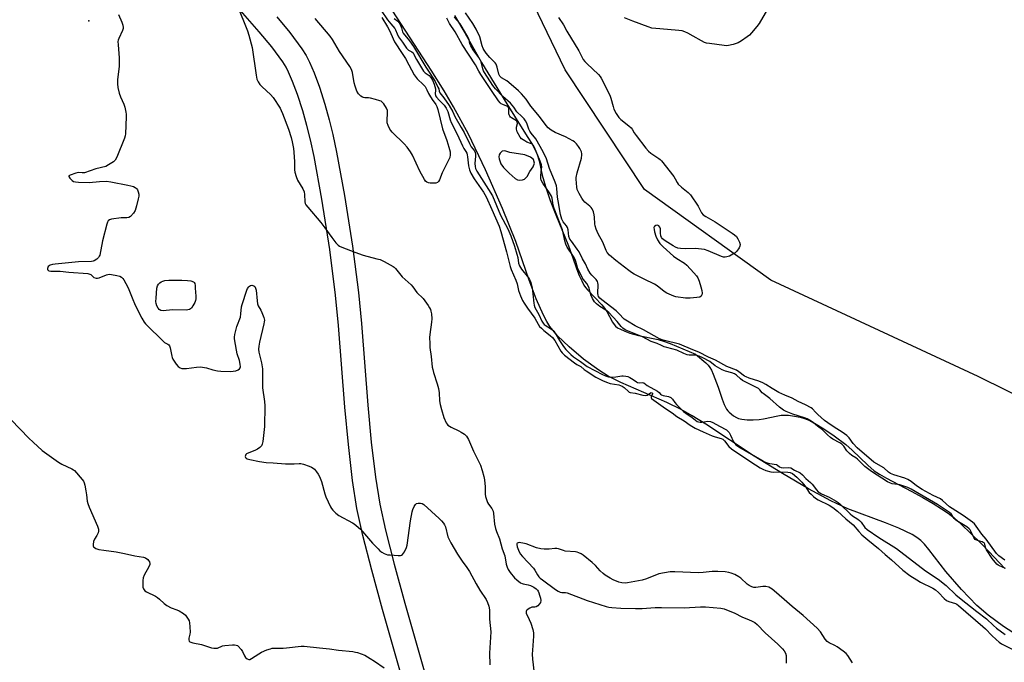
# Model space of a CAD drawing. Units: inches. Extents: x 1159771 to 1165771, y 545460 to 549460.
# Drawn here: x 1162944 to 1163386, y 548048 to 548336 of the extents above; entities that cross this region are included whole.
import ezdxf

# ---------------------------------------------------------------- set-up
doc = ezdxf.new("R2010")
doc.units = ezdxf.units.IN
doc.header["$MEASUREMENT"] = 0
for name, color, linetype in [('ELEV-Spot Elevation', 7, 'Continuous'), ('HYDRO-Stream Poly Centerlines', 142, 'Continuous'), ('HYDRO-Water Body', 4, 'Continuous'), ('NTRL-Pasture Land', 2, 'Continuous'), ('TRANS-Road', 130, 'Continuous'), ('Undefined', 1, 'Continuous')]:
    doc.layers.add(name, color=color, linetype=linetype)

msp = doc.modelspace()

# ---------------------------------------------------------------- linework, layer by layer
at = {"layer": 'ELEV-Spot Elevation'}
msp.add_point((1162975.46, 548335.87, 212.4), dxfattribs=at)
at = {"layer": 'HYDRO-Stream Poly Centerlines'}
for points in [[(1163394.29, 548058.68), (1163385.98, 548064.11), (1163379.07, 548069.18), (1163373.94, 548073.57), (1163367.11, 548080.68), (1163360.08, 548088.79), (1163352.46, 548098.71), (1163350.42, 548101.07), (1163348.77, 548102.68), (1163347.1, 548103.95), (1163344.89, 548105.34), (1163338.98, 548108.24), (1163332.97, 548110.67), (1163316.06, 548116.95), (1163308.41, 548120.54), (1163298.5, 548125.87), (1163286.77, 548132.72), (1163274.09, 548140.58), (1163252.42, 548154.83), (1163246.22, 548158.67), (1163241.28, 548161.48), (1163234.82, 548164.58), (1163214.26, 548173.59), (1163208.61, 548176.45), (1163204.34, 548179.03), (1163197.49, 548184.09), (1163191.03, 548189.51), (1163185.84, 548194.54), (1163182.43, 548198.67), (1163181, 548200.92), (1163179.47, 548203.78), (1163176.24, 548211.04), (1163173.08, 548219.4), (1163167.03, 548236.82), (1163161.12, 548251.64), (1163153.47, 548268.96), (1163145.79, 548284.92), (1163139.18, 548297.23), (1163134.92, 548304.39), (1163129.15, 548313.61), (1163104.17, 548352.21)], [(1163139.55, 548338.19), (1163144.18, 548330.48), (1163151.63, 548317.14), (1163163.03, 548298.5), (1163169.96, 548287.49), (1163172.54, 548283.49), (1163174.38, 548280.47), (1163175.81, 548277.87), (1163176.71, 548275.88), (1163177.53, 548273.03), (1163178.91, 548266.58), (1163180.37, 548261.48), (1163182.55, 548255.24), (1163185.09, 548248.7), (1163190.67, 548234.93), (1163192.73, 548229.47), (1163194.4, 548224.67), (1163195.56, 548221.61), (1163196.65, 548219.1), (1163197.61, 548217.29), (1163198.39, 548216.15), (1163199.37, 548214.96), (1163205.66, 548208.35), (1163206.95, 548206.85), (1163207.95, 548205.45), (1163210.52, 548200.67), (1163211.28, 548199.51), (1163211.85, 548198.83), (1163212.78, 548198.11), (1163214.01, 548197.43), (1163215.73, 548196.66), (1163218.3, 548195.7), (1163219.92, 548195.19), (1163222.1, 548194.65), (1163231.03, 548192.81), (1163233.44, 548192.08), (1163236.36, 548191.02), (1163247.75, 548186.33), (1163252.43, 548182.34), (1163253.44, 548181.32), (1163254.2, 548180.34), (1163254.84, 548179.16), (1163255.67, 548177.33), (1163257.89, 548171.49), (1163259.66, 548166.04), (1163260.58, 548163.66), (1163261.67, 548161.59), (1163262.2, 548160.85), (1163262.78, 548160.24), (1163264.82, 548158.67), (1163266.14, 548157.87), (1163267.02, 548157.47), (1163268.59, 548157.07), (1163270.85, 548156.82), (1163273.58, 548156.75), (1163276.24, 548156.92), (1163278.17, 548157.24), (1163284.64, 548158.64), (1163286.15, 548158.86), (1163287.49, 548158.94), (1163289.49, 548158.84), (1163292.15, 548158.5), (1163294.76, 548157.99), (1163296.62, 548157.47), (1163299.01, 548156.45), (1163301.93, 548154.87), (1163305.37, 548152.72), (1163309.93, 548149.69), (1163315.13, 548145.78), (1163317.98, 548143.26), (1163325.07, 548136.47), (1163327.97, 548134), (1163330.27, 548132.43), (1163333.36, 548130.63), (1163344.44, 548124.85), (1163349.73, 548121.94), (1163354.37, 548119.26), (1163358.17, 548116.93), (1163361.1, 548114.94), (1163363.78, 548112.8), (1163367.12, 548109.85), (1163371.14, 548106.04), (1163376.01, 548101.23), (1163379.35, 548097.79), (1163386.55, 548090.14)]]:
    msp.add_lwpolyline(points, dxfattribs=at)
msp.add_lwpolyline([(1163164.41, 548276.79), (1163162.11, 548277.44), (1163161.01, 548277.39), (1163160.02, 548276.44), (1163159.58, 548275.67), (1163159.48, 548274.84), (1163159.59, 548273.83), (1163160.31, 548271.65), (1163161.59, 548269.97), (1163164.18, 548267.49), (1163166.85, 548265.14), (1163167.84, 548264.53), (1163168.78, 548264.28), (1163170.15, 548264.43), (1163171.04, 548264.73), (1163172.16, 548265.95), (1163173.37, 548268.27), (1163174.88, 548270.27), (1163175.43, 548271.93), (1163174.97, 548273.56), (1163173.64, 548274.69), (1163171.16, 548275.75)], close=True, dxfattribs=at)
at = {"layer": 'HYDRO-Water Body'}
for points in [[(1163394.29, 548058.68, 0), (1163385.98, 548064.11, 0), (1163379.07, 548069.18, 0), (1163373.94, 548073.57, 0), (1163367.11, 548080.68, 0), (1163360.08, 548088.79, 0), (1163352.46, 548098.71, 0), (1163350.42, 548101.07, 0), (1163348.77, 548102.68, 0), (1163347.1, 548103.95, 0), (1163344.89, 548105.34, 0), (1163338.98, 548108.24, 0), (1163332.97, 548110.67, 0), (1163316.06, 548116.95, 0), (1163308.41, 548120.54, 0), (1163298.5, 548125.87, 0), (1163286.77, 548132.72, 0), (1163274.09, 548140.58, 0), (1163252.42, 548154.83, 0), (1163246.22, 548158.67, 0), (1163241.28, 548161.48, 0), (1163234.82, 548164.58, 0), (1163214.26, 548173.59, 0), (1163208.61, 548176.45, 0), (1163204.34, 548179.03, 0), (1163197.49, 548184.09, 0), (1163191.03, 548189.51, 0), (1163185.84, 548194.54, 0), (1163182.43, 548198.67, 0), (1163181, 548200.92, 0), (1163179.47, 548203.78, 0), (1163176.24, 548211.04, 0), (1163173.08, 548219.4, 0), (1163167.03, 548236.82, 0), (1163161.12, 548251.64, 0), (1163153.47, 548268.96, 0), (1163145.79, 548284.92, 0), (1163139.18, 548297.23, 0), (1163134.92, 548304.39, 0), (1163129.15, 548313.61, 0), (1163104.17, 548352.21, 0)], [(1163139.55, 548338.19, 0), (1163144.18, 548330.48, 0), (1163151.63, 548317.14, 0), (1163163.03, 548298.5, 0), (1163169.96, 548287.49, 0), (1163172.54, 548283.49, 0), (1163174.38, 548280.47, 0), (1163175.81, 548277.87, 0), (1163176.71, 548275.88, 0), (1163177.53, 548273.03, 0), (1163178.91, 548266.58, 0), (1163180.37, 548261.48, 0), (1163182.55, 548255.24, 0), (1163185.09, 548248.7, 0), (1163190.67, 548234.93, 0), (1163192.73, 548229.47, 0), (1163194.4, 548224.67, 0), (1163195.56, 548221.61, 0), (1163196.65, 548219.1, 0), (1163197.61, 548217.29, 0), (1163198.39, 548216.15, 0), (1163199.37, 548214.96, 0), (1163205.66, 548208.35, 0), (1163206.95, 548206.85, 0), (1163207.95, 548205.45, 0), (1163210.52, 548200.67, 0), (1163211.28, 548199.51, 0), (1163211.85, 548198.83, 0), (1163212.78, 548198.11, 0), (1163214.01, 548197.43, 0), (1163215.73, 548196.66, 0), (1163218.3, 548195.7, 0), (1163219.92, 548195.19, 0), (1163222.1, 548194.65, 0), (1163231.03, 548192.81, 0), (1163233.44, 548192.08, 0), (1163236.36, 548191.02, 0), (1163247.75, 548186.33, 0), (1163252.43, 548182.34, 0), (1163253.44, 548181.32, 0), (1163254.2, 548180.34, 0), (1163254.84, 548179.16, 0), (1163255.67, 548177.33, 0), (1163257.89, 548171.49, 0), (1163259.66, 548166.04, 0), (1163260.58, 548163.66, 0), (1163261.67, 548161.59, 0), (1163262.2, 548160.85, 0), (1163262.78, 548160.24, 0), (1163264.82, 548158.67, 0), (1163266.14, 548157.87, 0), (1163267.02, 548157.47, 0), (1163268.59, 548157.07, 0), (1163270.85, 548156.82, 0), (1163273.58, 548156.75, 0), (1163276.24, 548156.92, 0), (1163278.17, 548157.24, 0), (1163284.64, 548158.64, 0), (1163286.15, 548158.86, 0), (1163287.49, 548158.94, 0), (1163289.49, 548158.84, 0), (1163292.15, 548158.5, 0), (1163294.76, 548157.99, 0), (1163296.62, 548157.47, 0), (1163299.01, 548156.45, 0), (1163301.93, 548154.87, 0), (1163305.37, 548152.72, 0), (1163309.93, 548149.69, 0), (1163315.13, 548145.78, 0), (1163317.98, 548143.26, 0), (1163325.07, 548136.47, 0), (1163327.97, 548134, 0), (1163330.27, 548132.43, 0), (1163333.36, 548130.63, 0), (1163344.44, 548124.85, 0), (1163349.73, 548121.94, 0), (1163354.37, 548119.26, 0), (1163358.17, 548116.93, 0), (1163361.1, 548114.94, 0), (1163363.78, 548112.8, 0), (1163367.12, 548109.85, 0), (1163371.14, 548106.04, 0), (1163376.01, 548101.23, 0), (1163379.35, 548097.79, 0), (1163386.55, 548090.14, 0)]]:
    msp.add_polyline3d(points, dxfattribs=at)
msp.add_polyline3d([(1163167.84, 548264.53, 0), (1163168.78, 548264.28, 0), (1163170.15, 548264.43, 0), (1163171.04, 548264.73, 0), (1163172.16, 548265.95, 0), (1163173.37, 548268.27, 0), (1163174.88, 548270.27, 0), (1163175.43, 548271.93, 0), (1163174.97, 548273.56, 0), (1163173.64, 548274.69, 0), (1163171.16, 548275.75, 0), (1163164.41, 548276.79, 0), (1163162.11, 548277.44, 0), (1163161.01, 548277.39, 0), (1163160.02, 548276.44, 0), (1163159.58, 548275.67, 0), (1163159.48, 548274.84, 0), (1163159.59, 548273.83, 0), (1163160.31, 548271.65, 0), (1163161.59, 548269.97, 0), (1163164.18, 548267.49, 0), (1163166.85, 548265.14, 0)], close=True, dxfattribs=at)
at = {"layer": 'NTRL-Pasture Land'}
msp.add_polyline3d([(1163744.77, 547888.55, 0), (1163658.91, 547935.15, 0), (1163589.44, 547997.46, 0), (1163502.27, 548091.94, 0), (1163453.51, 548137.25, 0), (1163374.59, 548176.22, 0), (1163281.48, 548219.49, 0), (1163224.79, 548260.09, 0), (1163189.17, 548313.74, 0), (1163144.61, 548406.38, 0), (1163115.15, 548497.63, 0), (1163359.98, 548577.99, 0), (1163404.78, 548591.25, 0), (1163499.68, 548463.44, 0), (1163751.15, 548567.84, 0)], dxfattribs=at)
at = {"layer": 'TRANS-Road'}
for points in [[(1163115.93, 548041.43), (1163107.27, 548071.8), (1163102.44, 548089.35), (1163098.5, 548104.89), (1163095.83, 548117.03), (1163093.8, 548129.63), (1163091.95, 548145.72), (1163090.44, 548162.51), (1163087.56, 548199.09), (1163086.25, 548212.7), (1163083.58, 548233.27), (1163080.06, 548255.77), (1163076.54, 548274.88), (1163074.91, 548282.47), (1163073.38, 548288.78), (1163071.47, 548295.45), (1163069.13, 548302.68), (1163066.95, 548308.62), (1163065.16, 548312.81), (1163063.99, 548315.01), (1163062.5, 548317.4), (1163057.57, 548324.13), (1163051.96, 548330.91), (1163037.29, 548347.73)], [(1163059.86, 548337.62), (1163065.75, 548330.51), (1163071.09, 548323.21), (1163072.98, 548320.18), (1163074.51, 548317.29), (1163076.59, 548312.45), (1163078.93, 548306.05), (1163081.38, 548298.47), (1163083.4, 548291.42), (1163085.01, 548284.78), (1163086.7, 548276.9), (1163090.28, 548257.51), (1163093.84, 548234.74), (1163096.55, 548213.87), (1163097.88, 548200), (1163100.76, 548163.38), (1163102.25, 548146.77), (1163104.07, 548131.05), (1163106.01, 548118.96), (1163108.58, 548107.28), (1163112.46, 548092), (1163117.24, 548074.6), (1163125.92, 548044.19)]]:
    msp.add_lwpolyline(points, dxfattribs=at)
at = {"layer": 'Undefined'}
for points, elevation in [([(1163042.01, 548342.87), (1163046.65, 548331.33), (1163047.34, 548329.38), (1163048.76, 548323.9), (1163050.6, 548311.35), (1163050.95, 548309.62), (1163051.5, 548308.36), (1163052.26, 548307.2), (1163053.29, 548306.16), (1163056.97, 548302.77), (1163058.14, 548301.46), (1163061.32, 548296.56), (1163061.87, 548295.53), (1163062.44, 548294.2), (1163065.13, 548287.18), (1163066.26, 548283.47), (1163066.73, 548281.46), (1163067.28, 548278.59), (1163067.49, 548276.86), (1163067.78, 548272.53), (1163067.73, 548268.99), (1163067.89, 548267.86), (1163068.49, 548265.96), (1163069.13, 548264.37), (1163071.48, 548260.42), (1163072.09, 548259.14), (1163072.3, 548257.9), (1163072.44, 548254.63), (1163072.63, 548253.8), (1163072.88, 548253.3), (1163073.75, 548252.16), (1163079.67, 548245.28), (1163081.45, 548242.99), (1163084.61, 548238.56), (1163086.39, 548236.26), (1163087.36, 548235.21), (1163088, 548234.76), (1163089.06, 548234.25), (1163094.85, 548231.96), (1163098.64, 548230.72), (1163104.8, 548229.1), (1163106.18, 548228.67), (1163108.01, 548227.79), (1163112.1, 548225.57), (1163112.56, 548225.23), (1163113.16, 548224.63), (1163116.09, 548221.03), (1163118.85, 548218.58), (1163120.12, 548217.33), (1163120.89, 548216.44), (1163122.71, 548213.93), (1163125.5, 548211.18), (1163127.8, 548208.08), (1163128.43, 548207.07), (1163128.75, 548206.37), (1163129, 548205.57), (1163129.21, 548204.43), (1163129.44, 548202.12), (1163129.31, 548200.66), (1163128.46, 548195.14), (1163128.4, 548193.67), (1163128.44, 548191.02), (1163128.56, 548189.26), (1163129.13, 548185.17), (1163129.62, 548180.5), (1163129.8, 548179.35), (1163130.14, 548178.03), (1163131.78, 548172.94), (1163132.36, 548170.87), (1163132.68, 548168.9), (1163132.92, 548165.39), (1163133.17, 548163.71), (1163133.7, 548161.5), (1163134.78, 548157.92), (1163135.82, 548155.51), (1163136.26, 548154.79), (1163136.64, 548154.38), (1163138.09, 548153.46), (1163141.57, 548151.83), (1163142.6, 548151.27), (1163144.03, 548150.31), (1163144.95, 548149.43), (1163145.42, 548148.74), (1163145.82, 548147.97), (1163148.06, 548142.68), (1163150.48, 548137.95), (1163151.18, 548136.43), (1163152.03, 548134.1), (1163152.78, 548131.36), (1163153.08, 548129.95), (1163153.41, 548126.7), (1163153.31, 548123.45), (1163153.49, 548122.36), (1163153.92, 548121.04), (1163154.46, 548119.77), (1163154.89, 548119.05), (1163156.33, 548117.05), (1163156.88, 548115.88), (1163157.08, 548114.79), (1163157.57, 548110.04), (1163157.91, 548108.08), (1163158.37, 548106.74), (1163159.82, 548103.36), (1163160.95, 548098.92), (1163162.1, 548095.75), (1163162.81, 548092.08), (1163163.21, 548090.67), (1163163.64, 548089.61), (1163164.56, 548088.25), (1163166.49, 548086), (1163167.55, 548084.99), (1163169.15, 548083.75), (1163169.89, 548083.34), (1163170.42, 548083.17), (1163172.66, 548082.74), (1163173.69, 548082.43), (1163175.12, 548081.71), (1163176.25, 548080.95), (1163176.8, 548080.42), (1163177.12, 548079.94), (1163177.45, 548079.2), (1163177.77, 548078.17), (1163178.11, 548076.8), (1163178.26, 548075.69), (1163178.11, 548074.93), (1163177.68, 548074.25), (1163176.92, 548073.44), (1163176.26, 548072.98), (1163175.62, 548072.8), (1163174.35, 548072.76), (1163173.36, 548072.37), (1163172.23, 548071.61), (1163171.89, 548071.25), (1163171.68, 548070.86), (1163171.68, 548070.46), (1163171.8, 548070.03), (1163173.16, 548067.22), (1163173.81, 548065.59), (1163174.69, 548062.71), (1163174.99, 548061.26), (1163175, 548059.79), (1163174.52, 548053.53), (1163174.46, 548051.75), (1163174.62, 548049.42), (1163175.35, 548042.98)], 210), ([(1162988.85, 548338.66), (1162990.34, 548335.19), (1162990.74, 548333.87), (1162990.91, 548332.82), (1162990.87, 548332.3), (1162990.63, 548331.51), (1162988.96, 548327.89), (1162988.68, 548327.08), (1162988.58, 548326.52), (1162988.59, 548325.08), (1162989.06, 548319.26), (1162989.17, 548317.06), (1162989.05, 548315.32), (1162988.33, 548309.44), (1162988.33, 548307.5), (1162988.51, 548305.88), (1162989.1, 548303.35), (1162989.7, 548301.69), (1162991.24, 548298.44), (1162991.63, 548297.05), (1162992.08, 548294.78), (1162992.19, 548293.92), (1162992.22, 548292.75), (1162991.9, 548285.07), (1162991.78, 548284.21), (1162991.44, 548283.09), (1162988.07, 548274.57), (1162987.38, 548273.31), (1162986.54, 548272.56), (1162984.34, 548271.13), (1162983.06, 548270.51), (1162978.7, 548269.47), (1162973.48, 548267.65), (1162972.45, 548267.54), (1162970.76, 548267.71), (1162969.62, 548267.52), (1162967.13, 548266.61), (1162966.58, 548266.22), (1162966.51, 548265.91), (1162966.97, 548265.16), (1162967.97, 548264.2), (1162968.67, 548263.77), (1162969.45, 548263.55), (1162970.85, 548263.44), (1162975.72, 548263.3), (1162980.23, 548263.78), (1162983.44, 548263.8), (1162985.44, 548263.52), (1162992.94, 548262.11), (1162994.39, 548261.77), (1162995.5, 548261.41), (1162996.28, 548261.06), (1162996.73, 548260.74), (1162997.1, 548260.36), (1162997.39, 548259.92), (1162997.68, 548259.12), (1162997.87, 548257.97), (1162997.86, 548257.1), (1162997.65, 548255.93), (1162996.84, 548252.75), (1162996.25, 548250.77), (1162995.49, 548249.55), (1162994.14, 548248.06), (1162993.47, 548247.63), (1162992.49, 548247.37), (1162989.98, 548247.41), (1162985.72, 548246.9), (1162984.74, 548246.59), (1162984.18, 548246.13), (1162983.83, 548245.41), (1162983.57, 548244.58), (1162981.67, 548237.14), (1162980.38, 548230.69), (1162980.18, 548230.16), (1162979.89, 548229.68), (1162979.07, 548228.91), (1162977.86, 548228.15), (1162977.39, 548227.98), (1162976.67, 548227.85), (1162970.88, 548227.63), (1162960.33, 548226.71), (1162959.21, 548226.55), (1162958.15, 548226.17), (1162957.68, 548225.9), (1162957.29, 548225.56), (1162957.05, 548225.18), (1162956.92, 548224.75), (1162956.97, 548224.16), (1162957.2, 548223.88), (1162957.56, 548223.67), (1162958.47, 548223.47), (1162962.63, 548223.52), (1162966.49, 548223.04), (1162975.09, 548222.4), (1162975.88, 548222.21), (1162976.34, 548221.96), (1162977.4, 548220.92), (1162977.81, 548220.64), (1162978.83, 548220.35), (1162979.38, 548220.35), (1162980.2, 548220.53), (1162983.47, 548221.86), (1162984.58, 548222.14), (1162985.71, 548222.07), (1162988, 548221.59), (1162989.39, 548221.21), (1162990.13, 548220.84), (1162990.7, 548220.27), (1162991.17, 548219.58), (1162993.05, 548216.34), (1162993.51, 548215.3), (1162994.9, 548211.56), (1162996.35, 548208.28), (1162999.33, 548202.42), (1163000.34, 548200.69), (1163000.98, 548199.86), (1163001.79, 548198.99), (1163008.34, 548192.49), (1163009.48, 548191.56), (1163010.88, 548190.82), (1163011.43, 548190.39), (1163011.7, 548189.93), (1163011.95, 548189.13), (1163012.67, 548185.3), (1163012.85, 548184.74), (1163013.24, 548183.97), (1163014.67, 548181.78), (1163015.57, 548180.68), (1163016.44, 548180.11), (1163017.17, 548179.86), (1163017.68, 548179.77), (1163019.26, 548179.8), (1163023.83, 548180.46), (1163025.53, 548180.53), (1163028.33, 548180.14), (1163031.12, 548179.27), (1163033.28, 548178.77), (1163034.73, 548178.66), (1163039.16, 548178.53), (1163040.3, 548178.58), (1163041.42, 548178.81), (1163042.46, 548179.19), (1163043.06, 548179.63), (1163043.41, 548180.18), (1163043.52, 548180.59), (1163043.47, 548181.8), (1163043.13, 548183.43), (1163042.12, 548186.36), (1163041.74, 548188.09), (1163040.89, 548193.07), (1163040.85, 548193.95), (1163040.99, 548195.06), (1163041.88, 548198.67), (1163043.48, 548202.92), (1163043.73, 548204.34), (1163044.02, 548207.47), (1163044.24, 548208.59), (1163046.35, 548214.94), (1163046.76, 548215.72), (1163047.27, 548216.42), (1163047.66, 548216.81), (1163048.11, 548217.07), (1163048.6, 548217.18), (1163049.1, 548217.11), (1163049.57, 548216.89), (1163049.97, 548216.55), (1163050.33, 548215.86), (1163050.54, 548215.04), (1163050.98, 548210.25), (1163051.22, 548208.8), (1163051.53, 548208), (1163052.7, 548206), (1163053.2, 548204.93), (1163054.03, 548202.71), (1163054.27, 548201.59), (1163054.21, 548200.74), (1163054.04, 548199.88), (1163052.02, 548191.58), (1163051.73, 548189.87), (1163051.65, 548188.54), (1163051.78, 548187.18), (1163053.01, 548182.43), (1163053.43, 548179.75), (1163053.41, 548171.15), (1163054.33, 548164.97), (1163054.51, 548163.11), (1163054.37, 548153.79), (1163053.56, 548147.06), (1163053.29, 548145.93), (1163052.95, 548145.2), (1163052.3, 548144.35), (1163051.22, 548143.58), (1163049.96, 548142.98), (1163047.27, 548141.99), (1163046.3, 548141.5), (1163046.01, 548141.25), (1163045.75, 548140.83), (1163045.69, 548140.38), (1163045.82, 548139.95), (1163046.15, 548139.59), (1163046.59, 548139.31), (1163047.68, 548138.95), (1163052.04, 548138.11), (1163055.13, 548137.62), (1163058.14, 548137.48), (1163063.72, 548137), (1163067.59, 548137), (1163069.84, 548137.25), (1163070.66, 548137.23), (1163071.79, 548136.95), (1163074.33, 548136.05), (1163075.43, 548135.6), (1163076.19, 548135.17), (1163076.78, 548134.62), (1163077.66, 548133.53), (1163078.46, 548132.38), (1163079.01, 548131.38), (1163079.85, 548129.2), (1163081.46, 548123.56), (1163081.9, 548122.25), (1163084.01, 548117.74), (1163084.43, 548116.97), (1163084.92, 548116.27), (1163086.37, 548114.88), (1163087.75, 548113.83), (1163093.82, 548110.65), (1163094.58, 548110.19), (1163095.52, 548109.48), (1163097.47, 548107.69), (1163102.84, 548101.41), (1163105.28, 548098.88), (1163106.14, 548098.09), (1163107.04, 548097.42), (1163108, 548096.83), (1163108.75, 548096.5), (1163109.59, 548096.31), (1163110.74, 548096.19), (1163114.25, 548095.94), (1163115.36, 548095.98), (1163115.84, 548096.14), (1163116.25, 548096.46), (1163117.09, 548097.62), (1163118.06, 548099.48), (1163118.38, 548100.61), (1163119.85, 548111.46), (1163120.55, 548115.5), (1163120.9, 548116.59), (1163121.5, 548117.88), (1163122.06, 548118.81), (1163122.59, 548119.32), (1163123.27, 548119.5), (1163124.29, 548119.45), (1163125.04, 548119.24), (1163125.75, 548118.82), (1163132.77, 548112.54), (1163133.79, 548111.53), (1163134.69, 548110.48), (1163135.12, 548109.78), (1163135.52, 548108.74), (1163136.62, 548104.36), (1163137.15, 548103.14), (1163137.9, 548101.67), (1163140.95, 548096.55), (1163143.08, 548093.39), (1163145.17, 548090.54), (1163146.25, 548088.84), (1163149.28, 548083.19), (1163150.99, 548080.42), (1163153.72, 548076.21), (1163154.35, 548074.94), (1163154.96, 548073.29), (1163155.31, 548071.65), (1163155.34, 548070.35), (1163155.23, 548067.41), (1163155.84, 548061.77), (1163155.8, 548059.25), (1163155.31, 548052.18), (1163155.43, 548046.9)], 212), ([(1163106.97, 548337.27), (1163109.53, 548333.08), (1163110.61, 548331.12), (1163112.09, 548327.69), (1163112.73, 548326.44), (1163116.06, 548321.14), (1163117.56, 548318.96), (1163119.04, 548316.02), (1163121.48, 548311.58), (1163122.89, 548309.79), (1163125.62, 548307.14), (1163126.37, 548306.28), (1163127.22, 548304.88), (1163127.92, 548303.16), (1163128.32, 548302.41), (1163129.59, 548300.5), (1163131.23, 548298.28), (1163131.72, 548297.34), (1163132.12, 548295.95), (1163134.23, 548287.41), (1163136.21, 548282.08), (1163137.09, 548279.18), (1163137.6, 548277.02), (1163137.69, 548276.18), (1163137.67, 548275.63), (1163137.43, 548274.56), (1163136.94, 548273.24), (1163134.09, 548267.68), (1163132.89, 548264.54), (1163132.46, 548263.72), (1163131.96, 548263.25), (1163131.26, 548263), (1163130.14, 548262.91), (1163128.71, 548262.95), (1163127.88, 548263.08), (1163127.17, 548263.38), (1163126.58, 548263.89), (1163126.08, 548264.58), (1163123.96, 548268.42), (1163120.7, 548275.47), (1163119.81, 548276.97), (1163118.36, 548279.15), (1163116.99, 548280.69), (1163111.61, 548285.9), (1163111.02, 548286.56), (1163110.55, 548287.27), (1163109.84, 548288.78), (1163109.43, 548290.09), (1163109.38, 548291.24), (1163109.59, 548294.45), (1163109.49, 548295.55), (1163109.09, 548296.57), (1163107.84, 548298.51), (1163107.11, 548299.36), (1163106.66, 548299.69), (1163106.14, 548299.94), (1163104.16, 548300.57), (1163101.84, 548301.16), (1163100.97, 548301.26), (1163099.3, 548301.28), (1163098.78, 548301.37), (1163098.25, 548301.58), (1163097.52, 548302.03), (1163096.46, 548303.02), (1163095.77, 548304.29), (1163094.94, 548306.51), (1163094.6, 548307.96), (1163093.76, 548312.67), (1163093.31, 548314.02), (1163092.63, 548315.28), (1163088.02, 548322.04), (1163084.83, 548327.36), (1163083.74, 548328.98), (1163077.11, 548336.85)], 210), ([(1163106.68, 548340.39), (1163109.52, 548336.22), (1163111.01, 548334.4), (1163112.78, 548332.42), (1163113.13, 548331.77), (1163113.78, 548329.98), (1163114.41, 548328.68), (1163116.26, 548326.23), (1163118.03, 548323.52), (1163118.58, 548322.88), (1163118.93, 548322.6), (1163120.51, 548321.85), (1163121, 548321.43), (1163121.36, 548320.85), (1163121.93, 548319.46), (1163122.47, 548318.45), (1163125.71, 548313.24), (1163126.45, 548312.4), (1163127.81, 548311.61), (1163128.19, 548311.29), (1163128.99, 548310.31), (1163129.66, 548309.21), (1163130.39, 548307.43), (1163131.07, 548305.23), (1163131.13, 548304.47), (1163130.86, 548303.22), (1163131.12, 548302.2), (1163131.53, 548301.53), (1163132.73, 548300.14), (1163135.01, 548297.89), (1163135.88, 548296.62), (1163136.56, 548295.08), (1163137.64, 548291.41), (1163138.1, 548290.12), (1163140.77, 548285), (1163143.16, 548279.68), (1163143.82, 548278.48), (1163144.74, 548277.11), (1163145.08, 548276.47), (1163145.32, 548275.64), (1163145.46, 548274.77), (1163145.85, 548270.81), (1163146.37, 548268.92), (1163146.96, 548267.39), (1163148.36, 548264.98), (1163152.56, 548258.87), (1163153.84, 548256.77), (1163156.4, 548251.2), (1163159.59, 548243.69), (1163160.41, 548241.33), (1163162.99, 548232.12), (1163164.55, 548225.66), (1163165.07, 548224.28), (1163167.16, 548219.5), (1163167.64, 548217.84), (1163168.35, 548214.85), (1163169.24, 548212.37), (1163170.17, 548210.36), (1163170.86, 548209.12), (1163172.35, 548206.9), (1163175.63, 548202.36), (1163177.12, 548199.68), (1163177.79, 548198.69), (1163178.56, 548197.86), (1163179.61, 548196.89), (1163182.58, 548194.71), (1163183.61, 548193.76), (1163184.53, 548192.43), (1163187.29, 548187.65), (1163187.91, 548186.82), (1163188.92, 548185.82), (1163193.36, 548182.32), (1163194.51, 548181.62), (1163196.34, 548180.77), (1163197.78, 548179.43), (1163198.6, 548178.78), (1163202.97, 548176.02), (1163205.93, 548174.42), (1163207.74, 548173.65), (1163209.36, 548173.17), (1163213.31, 548172.44), (1163214.78, 548171.94), (1163215.72, 548171.35), (1163217.59, 548169.59), (1163218.03, 548169.28), (1163218.45, 548169.09), (1163220.64, 548168.74), (1163224.16, 548167.92), (1163225.31, 548167.77), (1163226.08, 548167.91), (1163227.56, 548168.95), (1163227.84, 548169.03), (1163228.16, 548168.96), (1163228.38, 548168.76), (1163228.42, 548168.47), (1163227.87, 548167.06), (1163227.84, 548166.69), (1163228.01, 548166.4), (1163234.23, 548161.89), (1163237.33, 548159.98), (1163239.39, 548158.36), (1163242.59, 548156.38), (1163245.34, 548154.45), (1163247.61, 548153.14), (1163251.14, 548151.44), (1163255.19, 548149.67), (1163256.57, 548149.17), (1163259.27, 548148.45), (1163260, 548148.12), (1163260.8, 548147.38), (1163262.7, 548144.84), (1163263.88, 548143.76), (1163272.5, 548137.96), (1163276.67, 548135.34), (1163277.93, 548134.66), (1163279.23, 548134.09), (1163281.52, 548133.5), (1163282.62, 548133.4), (1163285.6, 548133.44), (1163289.14, 548133.33), (1163290.27, 548133.15), (1163291.19, 548132.7), (1163293.19, 548131.03), (1163295.44, 548128.78), (1163296.89, 548127.08), (1163298.78, 548124.28), (1163299.59, 548123.41), (1163300.68, 548122.4), (1163301.58, 548121.69), (1163302.82, 548120.94), (1163307.64, 548118.55), (1163309.31, 548117.41), (1163311.4, 548115.85), (1163315.16, 548112.4), (1163318.5, 548109.64), (1163320.98, 548106.69), (1163322.39, 548105.28), (1163325, 548103.01), (1163329.81, 548099.11), (1163332.8, 548096.41), (1163335.64, 548093.99), (1163340.73, 548089.36), (1163343.86, 548087), (1163346.99, 548085.03), (1163348.74, 548084.03), (1163354.18, 548081.23), (1163355.41, 548080.51), (1163356.72, 548079.42), (1163359.29, 548076.72), (1163360.36, 548075.81), (1163361.36, 548075.31), (1163364.36, 548074.39), (1163365.03, 548074.05), (1163365.72, 548073.58), (1163376.7, 548064.14), (1163377.92, 548062.99), (1163380.73, 548060.06), (1163382.63, 548058.22), (1163383.93, 548057.09), (1163385.06, 548056.3), (1163390.67, 548053.44)], 208), ([(1163386.51, 548093.84), (1163383.9, 548095.82), (1163382.82, 548096.81), (1163378.09, 548103.32), (1163376.18, 548105.46), (1163373.7, 548109.14), (1163372.86, 548110.12), (1163372.03, 548110.86), (1163367.86, 548113.89), (1163362.87, 548116.96), (1163361.76, 548117.85), (1163358.63, 548120.64), (1163357.67, 548121.34), (1163354.37, 548122.83), (1163349.51, 548125.55), (1163346.92, 548127.23), (1163344.49, 548129.16), (1163343, 548130.03), (1163341.69, 548130.6), (1163336.7, 548132.09), (1163335.29, 548132.67), (1163334.4, 548133.29), (1163332.17, 548135.29), (1163327.7, 548137.87), (1163320.31, 548144.18), (1163318.52, 548146.12), (1163316.65, 548148.79), (1163315.69, 548149.82), (1163313.54, 548151.34), (1163309.93, 548153.45), (1163307.12, 548155.41), (1163305.67, 548156.58), (1163302.69, 548159.21), (1163301.63, 548160.22), (1163300.29, 548161.67), (1163299.64, 548162.18), (1163297.14, 548163.5), (1163293.78, 548164.97), (1163291.11, 548166.48), (1163287.76, 548167.87), (1163285.14, 548169.14), (1163282.11, 548170.84), (1163279.27, 548172.7), (1163277.88, 548173.47), (1163276.08, 548174.18), (1163271.8, 548175.48), (1163270.49, 548176.04), (1163269.75, 548176.47), (1163267.13, 548178.39), (1163266.14, 548179.02), (1163261.85, 548180.79), (1163256.66, 548183.52), (1163253.6, 548184.97), (1163249.23, 548187.22), (1163246.54, 548188.18), (1163240.54, 548190.78), (1163233.75, 548192.33), (1163232.71, 548192.65), (1163231.51, 548193.14), (1163224.32, 548197.14), (1163220.72, 548199.02), (1163217.15, 548201.06), (1163215.79, 548201.97), (1163213.36, 548204.52), (1163212.19, 548205.63), (1163205.64, 548210.68), (1163204.8, 548211.42), (1163204.22, 548212.14), (1163203.98, 548212.74), (1163203.87, 548213.51), (1163204.04, 548217.49), (1163203.95, 548218.31), (1163203.78, 548218.8), (1163203.16, 548219.69), (1163201.14, 548221.67), (1163200.39, 548222.63), (1163199.45, 548224.36), (1163198.41, 548226.74), (1163196.96, 548229.08), (1163195.51, 548232.14), (1163194.7, 548233.38), (1163192.02, 548236.93), (1163191.38, 548237.91), (1163190.96, 548239.07), (1163190.6, 548242.08), (1163190.33, 548243.13), (1163189.88, 548243.86), (1163188.39, 548245.69), (1163187.8, 548246.81), (1163187.21, 548248.98), (1163186.06, 548254.99), (1163185.83, 548256.72), (1163185.5, 548260.59), (1163185.28, 548261.75), (1163184.69, 548263.4), (1163182.15, 548269.6), (1163180.8, 548273.95), (1163179.39, 548276.97), (1163176.02, 548282.87), (1163174, 548285.45), (1163173.44, 548286.31), (1163172.99, 548287.24), (1163172.04, 548289.87), (1163171.47, 548290.9), (1163170.81, 548291.87), (1163169.85, 548292.95), (1163167.6, 548295.01), (1163166.22, 548297.07), (1163164.77, 548298.81), (1163161.23, 548301.8), (1163157.93, 548305.23), (1163156.79, 548306.78), (1163153.04, 548312.58), (1163152.61, 548313.36), (1163152.28, 548314.2), (1163151.49, 548317.44), (1163151.15, 548318.35), (1163150.57, 548319.29), (1163148.03, 548322.77), (1163146.84, 548324.57), (1163146.46, 548325.41), (1163146.14, 548327.27), (1163145.78, 548328.3), (1163143.01, 548333.02), (1163142.05, 548334.49), (1163139.48, 548337.39)], 208), ([(1163186.32, 548337.22), (1163188.49, 548333.98), (1163190.05, 548331.2), (1163195.3, 548322.39), (1163197.36, 548318.5), (1163198, 548317.62), (1163198.89, 548316.6), (1163204.14, 548311.69), (1163204.94, 548310.81), (1163205.42, 548310.07), (1163209.32, 548302.42), (1163209.76, 548301.13), (1163210.71, 548297.3), (1163211.08, 548296.23), (1163212.19, 548294.19), (1163213.28, 548292.5), (1163214.24, 548291.54), (1163217.81, 548288.72), (1163218.86, 548287.74), (1163219.3, 548287.15), (1163220.24, 548285.54), (1163221.08, 548284.32), (1163225.45, 548278.67), (1163226.59, 548277.31), (1163227.69, 548276.43), (1163231.23, 548274.11), (1163231.83, 548273.62), (1163232.44, 548272.98), (1163237.94, 548265.9), (1163238.6, 548264.91), (1163239.48, 548263.23), (1163239.95, 548262.56), (1163241.42, 548261.18), (1163244.43, 548258.82), (1163245.42, 548257.75), (1163248.98, 548252.6), (1163250.49, 548249.74), (1163251.17, 548248.84), (1163252.31, 548248.03), (1163256.53, 548245.6), (1163264.11, 548240.61), (1163265.3, 548239.75), (1163266.06, 548238.99), (1163266.69, 548238.02), (1163267.48, 548236.46), (1163267.8, 548235.43), (1163267.68, 548234.67), (1163267.29, 548233.94), (1163266.27, 548232.51), (1163265.47, 548231.67), (1163264.51, 548231.05), (1163262.93, 548230.3), (1163261.86, 548229.89), (1163261.06, 548229.75), (1163260.26, 548229.84), (1163259.42, 548230.11), (1163253.38, 548232.68), (1163251.69, 548233.19), (1163247.67, 548233.69), (1163243.31, 548233.58), (1163240.96, 548233.69), (1163239.81, 548233.86), (1163238.71, 548234.25), (1163237.67, 548234.82), (1163234.14, 548237.1), (1163232.97, 548237.99), (1163232.5, 548238.62), (1163232.23, 548239.38), (1163232.06, 548240.48), (1163232.02, 548242.5), (1163231.75, 548243.29), (1163231.25, 548243.82), (1163230.61, 548244.06), (1163229.91, 548243.95), (1163229.33, 548243.61), (1163229.2, 548243.45), (1163229.08, 548243.02), (1163229.13, 548242.25), (1163229.36, 548241.14), (1163229.93, 548239.23), (1163230.6, 548237.56), (1163231.76, 548235.94), (1163233.23, 548234.46), (1163237.86, 548230.2), (1163239.32, 548229.18), (1163242.72, 548227.06), (1163243.86, 548226.21), (1163247.05, 548222.75), (1163248.13, 548221.42), (1163248.76, 548220.5), (1163249.43, 548219.06), (1163250.19, 548216.54), (1163250.62, 548214.8), (1163250.69, 548213.67), (1163250.59, 548212.87), (1163250.3, 548212.24), (1163249.68, 548211.9), (1163248.3, 548211.64), (1163245.38, 548211.33), (1163243.24, 548211.35), (1163238.88, 548212), (1163238.04, 548212.24), (1163236.97, 548212.68), (1163234.88, 548213.68), (1163233.61, 548214.38), (1163230.47, 548216.89), (1163229.34, 548217.69), (1163224.75, 548219.9), (1163220.24, 548222.17), (1163218.95, 548222.89), (1163217.79, 548223.73), (1163211.96, 548228.33), (1163209.17, 548230.72), (1163208.13, 548231.88), (1163207.62, 548232.82), (1163206.08, 548236.46), (1163204.07, 548240.24), (1163203.17, 548242.4), (1163202.73, 548243.78), (1163202.6, 548244.66), (1163202.44, 548247.65), (1163202.3, 548248.83), (1163201.91, 548250.16), (1163201.36, 548251.42), (1163200.88, 548252.1), (1163200.3, 548252.72), (1163198.11, 548254.52), (1163197.32, 548255.33), (1163196.69, 548256.28), (1163195.54, 548258.29), (1163194.68, 548260.09), (1163194.45, 548261.23), (1163194.28, 548262.98), (1163194.18, 548264.73), (1163194.24, 548265.59), (1163194.68, 548267.56), (1163196.51, 548274.24), (1163196.76, 548275.62), (1163196.73, 548276.18), (1163196.52, 548277), (1163195.82, 548278.57), (1163195.23, 548279.46), (1163194.28, 548280.61), (1163193.45, 548281.46), (1163192.74, 548281.98), (1163189.35, 548283.79), (1163184.69, 548285.73), (1163183.02, 548286.75), (1163181.67, 548287.74), (1163180.71, 548288.81), (1163177.73, 548292.9), (1163173.89, 548297.48), (1163171.75, 548300.66), (1163169.64, 548303.03), (1163168.26, 548304.4), (1163163.95, 548308.18), (1163163.03, 548308.84), (1163160.64, 548310.24), (1163159.86, 548310.94), (1163159.45, 548311.86), (1163158.73, 548315.08), (1163158.26, 548316.34), (1163157.77, 548316.97), (1163155.44, 548319.29), (1163153.72, 548321.29), (1163152.83, 548322.57), (1163152.48, 548323.31), (1163152.03, 548324.6), (1163150.97, 548328.57), (1163149.36, 548332.08), (1163147.83, 548334.65), (1163144.54, 548339.4)], 210), ([(1163280.01, 548341.05), (1163276.28, 548334.58), (1163275.26, 548333.18), (1163272.85, 548330.34), (1163271.9, 548329.34), (1163270.93, 548328.55), (1163268.31, 548326.83), (1163266.84, 548325.99), (1163264.59, 548325.2), (1163262.58, 548324.69), (1163261.71, 548324.65), (1163260.54, 548324.75), (1163254.05, 548325.58), (1163252.6, 548325.84), (1163251.77, 548326.12), (1163250.45, 548326.76), (1163246.67, 548328.95), (1163244.3, 548330.19), (1163242.97, 548330.8), (1163241.69, 548331.25), (1163240.26, 548331.49), (1163231.69, 548332.17), (1163228.16, 548332.58), (1163226.49, 548333.1), (1163219.62, 548335.58), (1163215.93, 548337.16)], 210), ([(1163112.57, 548336.86), (1163114.12, 548335.6), (1163115, 548334.43), (1163115.86, 548332.66), (1163116.21, 548330.89), (1163116.49, 548330.19), (1163119.37, 548326.75), (1163121.21, 548324.26), (1163126.69, 548315.07), (1163128.53, 548312.34), (1163129.86, 548310.21), (1163130.84, 548308.54), (1163132.17, 548306), (1163132.48, 548305.23), (1163132.74, 548304.21), (1163133.03, 548303.56), (1163134.77, 548301.32), (1163137.19, 548297.86), (1163138.77, 548294.9), (1163139.78, 548292.81), (1163142.6, 548288.02), (1163143.89, 548285.66), (1163146.25, 548280.71), (1163147.12, 548279.34), (1163148.54, 548277.5), (1163148.89, 548276.67), (1163149.02, 548275.97), (1163149.01, 548275.14), (1163148.69, 548271.77), (1163148.8, 548270.48), (1163149.05, 548269.51), (1163149.66, 548268.29), (1163154.88, 548260.09), (1163156.57, 548257.26), (1163160.15, 548248.58), (1163163.49, 548242.46), (1163164.85, 548239.34), (1163166.45, 548234.73), (1163167.6, 548231.1), (1163167.95, 548229.68), (1163168.35, 548227.11), (1163168.76, 548225.83), (1163169.64, 548224.42), (1163172.73, 548220.49), (1163173.19, 548219.78), (1163173.66, 548218.83), (1163174.01, 548217.76), (1163174.38, 548216.08), (1163174.75, 548213.28), (1163175.17, 548209.08), (1163175.33, 548208.26), (1163175.7, 548207.19), (1163177.43, 548204.12), (1163178.77, 548201.14), (1163179.34, 548200.12), (1163179.82, 548199.59), (1163180.28, 548199.23), (1163183.05, 548197.52), (1163184.1, 548196.67), (1163184.78, 548195.73), (1163186.67, 548192.45), (1163188.45, 548189.65), (1163189.53, 548188.32), (1163191.75, 548186.17), (1163193.02, 548185.13), (1163196.08, 548183.03), (1163199.15, 548180.72), (1163205.93, 548177.19), (1163207.4, 548176.51), (1163208.76, 548176.11), (1163210.19, 548175.97), (1163211.92, 548176.08), (1163214.63, 548176.6), (1163215.32, 548176.6), (1163216.4, 548176.47), (1163217.3, 548176.23), (1163218.24, 548175.78), (1163219.69, 548174.9), (1163221.3, 548173.79), (1163221.73, 548173.58), (1163222.43, 548173.48), (1163223.79, 548173.58), (1163224.6, 548173.36), (1163226.04, 548172.24), (1163230.68, 548169.64), (1163231.37, 548169.1), (1163232.08, 548168.26), (1163232.51, 548167.97), (1163233.25, 548167.72), (1163235.57, 548167.26), (1163236.62, 548166.77), (1163237.39, 548166.04), (1163238.5, 548164.56), (1163239.27, 548163.68), (1163242.39, 548160.56), (1163243.33, 548159.81), (1163246.27, 548157.82), (1163248.44, 548156.12), (1163249.05, 548155.84), (1163249.77, 548155.73), (1163250.63, 548155.78), (1163253.25, 548156.15), (1163254.4, 548156.08), (1163255.44, 548155.66), (1163258.48, 548153.94), (1163261.61, 548152.3), (1163262.27, 548151.79), (1163262.78, 548151.14), (1163263.44, 548149.91), (1163264.78, 548146.95), (1163265.31, 548146.13), (1163265.78, 548145.64), (1163267.15, 548144.7), (1163277.44, 548138.66), (1163278.66, 548138), (1163279.92, 548137.52), (1163281.06, 548137.22), (1163284, 548136.7), (1163284.56, 548136.44), (1163285.49, 548135.71), (1163286.17, 548135.42), (1163287.15, 548135.3), (1163289.54, 548135.37), (1163290.44, 548135.24), (1163292.18, 548134.2), (1163294.66, 548132.98), (1163295.67, 548132.19), (1163297.17, 548130.45), (1163299.3, 548128.74), (1163300.1, 548128), (1163302.07, 548125.34), (1163302.84, 548124.56), (1163304.32, 548123.64), (1163307.68, 548122.18), (1163310.9, 548120.35), (1163311.76, 548119.75), (1163312.57, 548119.04), (1163317.08, 548114.6), (1163318.18, 548113.78), (1163320.64, 548112.22), (1163321.31, 548111.68), (1163322.05, 548110.83), (1163323.71, 548108.57), (1163324.73, 548107.61), (1163330.06, 548103.98), (1163337.9, 548099.16), (1163350.96, 548089.11), (1163356.6, 548085.36), (1163360.15, 548082.47), (1163364.57, 548078.36), (1163366.26, 548076.91), (1163373.9, 548070.87), (1163378.35, 548067.51), (1163381.44, 548064.55), (1163382.72, 548063.42), (1163386.65, 548060.49)], 206), ([(1163386.84, 548090.06), (1163384.2, 548091.27), (1163383.55, 548091.67), (1163383, 548092.12), (1163380.89, 548094.61), (1163378.25, 548098.52), (1163377.98, 548099.15), (1163377.57, 548100.99), (1163377.2, 548101.57), (1163376.87, 548101.81), (1163376.39, 548102.02), (1163374.23, 548102.61), (1163373.29, 548103.15), (1163372.56, 548104.01), (1163371.28, 548106.94), (1163370.92, 548107.51), (1163370.56, 548107.94), (1163369.52, 548108.75), (1163365.76, 548111.02), (1163364.59, 548111.82), (1163363.83, 548112.62), (1163362.49, 548114.57), (1163361.68, 548115.31), (1163356.28, 548118.89), (1163344.52, 548125.7), (1163342.95, 548126.38), (1163339.43, 548127.59), (1163338.34, 548127.85), (1163335.95, 548128.14), (1163335.16, 548128.38), (1163333.89, 548129.07), (1163326.73, 548133.69), (1163323.73, 548135.82), (1163322.76, 548136.74), (1163321.23, 548138.43), (1163320.41, 548139.2), (1163319.74, 548139.7), (1163317.92, 548140.82), (1163316.85, 548141.67), (1163315.66, 548142.91), (1163314.23, 548144.96), (1163313.43, 548145.83), (1163312.48, 548146.47), (1163309.38, 548148.12), (1163308.28, 548148.84), (1163306.91, 548150.02), (1163304.65, 548152.33), (1163302.52, 548153.9), (1163300.74, 548155.4), (1163299.57, 548156.19), (1163297.88, 548157.21), (1163296.71, 548157.74), (1163291.45, 548159.42), (1163288.39, 548160.54), (1163287.21, 548161.11), (1163285.39, 548162.5), (1163281.12, 548166.33), (1163278.12, 548168.55), (1163277.68, 548168.99), (1163276.6, 548170.31), (1163276.01, 548170.82), (1163268.8, 548174.48), (1163267.89, 548175.14), (1163266.08, 548176.83), (1163265.21, 548177.47), (1163264.04, 548177.93), (1163261.18, 548178.63), (1163259.76, 548179.23), (1163256.59, 548181.09), (1163254.15, 548183.04), (1163251.03, 548184.68), (1163249.44, 548185.41), (1163248.35, 548185.74), (1163247.22, 548185.87), (1163244.94, 548185.84), (1163243.95, 548186), (1163242.48, 548186.56), (1163239.29, 548188.07), (1163234.87, 548189.22), (1163233.73, 548189.59), (1163232.49, 548190.09), (1163230.54, 548191.02), (1163227.86, 548191.92), (1163223.92, 548193.97), (1163216.49, 548197.07), (1163215.75, 548197.48), (1163215.1, 548197.95), (1163214.34, 548198.72), (1163212.56, 548200.94), (1163208.78, 548204.91), (1163207.54, 548205.98), (1163204.83, 548207.69), (1163203.25, 548208.9), (1163202.42, 548209.8), (1163201.47, 548211.31), (1163200.7, 548212.92), (1163199.96, 548215.92), (1163199.6, 548216.89), (1163198.94, 548217.95), (1163197.3, 548219.9), (1163196.83, 548220.61), (1163195.96, 548222.53), (1163194.9, 548224.57), (1163194.01, 548227.88), (1163193.68, 548228.8), (1163192.96, 548230.08), (1163190.21, 548234.33), (1163189.55, 548235.66), (1163189.11, 548237.04), (1163188.35, 548240.68), (1163187.97, 548242.1), (1163184.25, 548251.62), (1163183.9, 548253.06), (1163183.39, 548256.23), (1163183.09, 548257.21), (1163182.28, 548258.69), (1163179.18, 548263.04), (1163178.45, 548264.29), (1163178.26, 548265.11), (1163178.25, 548265.98), (1163178.42, 548268.36), (1163178.71, 548270.2), (1163178.63, 548271.21), (1163178.07, 548272.82), (1163175.5, 548278.99), (1163175.01, 548279.8), (1163174.38, 548280.45), (1163173.7, 548280.83), (1163172.1, 548281.39), (1163171.1, 548281.9), (1163169.72, 548282.86), (1163168.98, 548283.68), (1163167.77, 548285.96), (1163167.33, 548287.26), (1163167.35, 548288.03), (1163167.81, 548289.73), (1163167.77, 548290.34), (1163167.61, 548290.66), (1163167.33, 548290.96), (1163165.12, 548292.26), (1163164.74, 548292.56), (1163164.36, 548293.03), (1163164.12, 548293.58), (1163164.03, 548294.05), (1163164.01, 548296.28), (1163163.82, 548296.98), (1163163.55, 548297.29), (1163163.12, 548297.54), (1163161.33, 548298.21), (1163160.58, 548298.61), (1163160.06, 548299.05), (1163159.4, 548299.85), (1163156.16, 548304.53), (1163151.42, 548311.76), (1163150.5, 548313.24), (1163148.99, 548316.03), (1163143.03, 548325.11), (1163139.92, 548330.81), (1163137.41, 548334.66), (1163136.07, 548336.99)], 206), ([(1162940.7, 548156.75), (1162948.6, 548148.56), (1162950.5, 548146.78), (1162954.6, 548143.11), (1162961.84, 548137.75), (1162963.37, 548136.86), (1162967.9, 548134.88), (1162968.62, 548134.45), (1162969.06, 548134.07), (1162972.54, 548130.04), (1162973.06, 548129.33), (1162973.45, 548128.57), (1162973.75, 548127.47), (1162974.21, 548124.89), (1162974.47, 548123.16), (1162974.76, 548120.33), (1162974.99, 548119.22), (1162975.62, 548117.59), (1162979.38, 548109.04), (1162979.83, 548107.72), (1162979.87, 548106.93), (1162979.65, 548106.15), (1162979.05, 548104.88), (1162978.06, 548103.31), (1162977.64, 548102.24), (1162977.4, 548100.82), (1162977.43, 548100.3), (1162977.63, 548099.86), (1162977.99, 548099.51), (1162978.69, 548099.1), (1162980.04, 548098.69), (1162982.3, 548098.29), (1162987.72, 548097.57), (1162991.5, 548096.84), (1162996.16, 548095.75), (1163000.05, 548095.24), (1163000.96, 548094.93), (1163001.99, 548094.16), (1163002.31, 548093.77), (1163002.65, 548093.09), (1163002.82, 548092.38), (1163002.81, 548091.92), (1163002.45, 548090.89), (1163000.37, 548087.15), (1162999.84, 548085.87), (1162999.7, 548084.7), (1162999.7, 548082.61), (1162999.79, 548081.73), (1163000.04, 548080.96), (1163000.66, 548080.15), (1163001.31, 548079.66), (1163005.37, 548077.69), (1163006.33, 548077.13), (1163007.21, 548076.41), (1163009.28, 548074.45), (1163010.44, 548073.59), (1163012.48, 548072.47), (1163014.91, 548071.64), (1163015.96, 548071.16), (1163017.97, 548069.96), (1163018.83, 548069.22), (1163019.5, 548068.32), (1163020.08, 548067.35), (1163020.45, 548066.59), (1163020.67, 548065.76), (1163020.85, 548063.98), (1163020.93, 548061.58), (1163020.85, 548060.71), (1163020.44, 548058.83), (1163020.39, 548058.08), (1163020.57, 548057.55), (1163020.86, 548057.27), (1163021.32, 548057.05), (1163022.12, 548056.82), (1163026.02, 548055.99), (1163028.25, 548055.31), (1163030.58, 548054.48), (1163031.63, 548054.31), (1163032.44, 548054.31), (1163033.24, 548054.45), (1163035.49, 548055.36), (1163036.5, 548055.61), (1163039.98, 548055.88), (1163040.84, 548055.9), (1163041.66, 548055.8), (1163042.14, 548055.6), (1163042.57, 548055.28), (1163043.91, 548053.81), (1163044.52, 548052.84), (1163045.34, 548050.96), (1163045.8, 548050.24), (1163046.61, 548049.53), (1163047.28, 548049.28), (1163047.77, 548049.36), (1163048.5, 548049.71), (1163051.72, 548051.83), (1163053, 548052.56), (1163055.36, 548053.58), (1163056.98, 548054.15), (1163057.8, 548054.31), (1163059.21, 548054.43), (1163062.64, 548054.42), (1163064.21, 548054.5), (1163070.72, 548055.27), (1163072.14, 548055.25), (1163079.04, 548054.47), (1163083.54, 548054.12), (1163087.55, 548053.54), (1163094.02, 548052.85), (1163095.18, 548052.64), (1163096.02, 548052.41), (1163099.32, 548051.17), (1163101.76, 548049.8), (1163103.66, 548048.58), (1163108.07, 548045.51)], 214), ([(1163318.25, 548047.74), (1163316.02, 548051.1), (1163315.33, 548051.98), (1163314.03, 548053.07), (1163311.24, 548055.05), (1163310.24, 548055.61), (1163307.64, 548056.83), (1163306.78, 548057.42), (1163305.88, 548058.48), (1163303.79, 548061.75), (1163302.36, 548063.37), (1163295.97, 548069.05), (1163291.11, 548073), (1163287.57, 548076.24), (1163283.1, 548080.17), (1163282.17, 548080.9), (1163280.62, 548081.72), (1163279.33, 548082.03), (1163277.98, 548082.03), (1163274.83, 548081.55), (1163273.87, 548081.63), (1163273.05, 548081.88), (1163271.75, 548082.49), (1163270.87, 548083.09), (1163268.04, 548085.71), (1163267.11, 548086.44), (1163265.33, 548087.4), (1163263.75, 548088.08), (1163262.65, 548088.34), (1163260.97, 548088.6), (1163257.79, 548088.82), (1163255.21, 548088.73), (1163251.15, 548088.25), (1163249.11, 548088.13), (1163238.39, 548088.62), (1163236.33, 548088.56), (1163233.84, 548088.21), (1163231.34, 548087.66), (1163225.79, 548085.54), (1163223.72, 548084.94), (1163217.28, 548083.7), (1163216.15, 548083.61), (1163214.74, 548083.68), (1163213.38, 548084.02), (1163210.75, 548085.01), (1163209.4, 548085.74), (1163207.24, 548087.12), (1163206.32, 548087.83), (1163205.01, 548089.03), (1163202.89, 548091.4), (1163201.4, 548092.84), (1163197.3, 548096.16), (1163196.38, 548096.76), (1163195.44, 548097.2), (1163194.7, 548097.44), (1163193.89, 548097.58), (1163189.31, 548097.91), (1163188.46, 548098.12), (1163186.21, 548098.87), (1163185.48, 548099.02), (1163184.67, 548099.03), (1163182.09, 548098.77), (1163179.76, 548098.82), (1163178.31, 548098.94), (1163176.39, 548099.43), (1163171.78, 548101.11), (1163170.93, 548101.36), (1163168.64, 548101.71), (1163168.15, 548101.69), (1163167.77, 548101.54), (1163167.58, 548101.23), (1163167.52, 548100.85), (1163167.67, 548099.86), (1163168.3, 548098.32), (1163169.1, 548096.76), (1163170.14, 548095.45), (1163175, 548090.3), (1163175.63, 548089.38), (1163176.79, 548087.28), (1163177.42, 548086.43), (1163178.03, 548085.85), (1163179.14, 548084.97), (1163184.94, 548080.76), (1163186.14, 548079.96), (1163187.07, 548079.54), (1163187.77, 548079.4), (1163189.44, 548079.34), (1163190.16, 548079.18), (1163199.12, 548075.69), (1163207.57, 548073.06), (1163208.82, 548072.75), (1163210.22, 548072.56), (1163214.28, 548072.28), (1163220.87, 548072.11), (1163223.74, 548072.18), (1163229.67, 548072.58), (1163232.52, 548072.67), (1163242.67, 548072.46), (1163249.99, 548072.93), (1163252.19, 548072.86), (1163259.06, 548072.38), (1163260.61, 548072), (1163263.11, 548071.01), (1163265.01, 548070.19), (1163268.86, 548068.3), (1163271.58, 548067.3), (1163273.21, 548066.56), (1163274.35, 548065.86), (1163275.38, 548064.97), (1163278.98, 548061.31), (1163284.67, 548056.12), (1163286.78, 548054.05), (1163287.55, 548053.18), (1163288.11, 548052.21), (1163288.4, 548051.14), (1163288.36, 548047.69)], 208)]:
    msp.add_lwpolyline(points, dxfattribs=dict(at, elevation=elevation))
at = {"layer": 'Undefined', "elevation": 212}
msp.add_lwpolyline([(1163017.22, 548219.39), (1163019.8, 548219.33), (1163021.3, 548219.11), (1163022.43, 548218.66), (1163022.76, 548218.36), (1163022.99, 548217.9), (1163023.16, 548217.08), (1163023.28, 548215.89), (1163023.58, 548212.28), (1163023.57, 548211.11), (1163023.36, 548210.28), (1163023.01, 548209.48), (1163022.16, 548207.93), (1163021.52, 548206.97), (1163021.14, 548206.59), (1163020.71, 548206.33), (1163019.96, 548206.12), (1163019.15, 548206.03), (1163013.04, 548206.17), (1163008.86, 548205.75), (1163007.8, 548205.9), (1163007.08, 548206.25), (1163006.56, 548206.87), (1163006.04, 548207.89), (1163005.66, 548208.99), (1163005.56, 548209.85), (1163005.64, 548211.34), (1163006.08, 548215.83), (1163006.37, 548216.95), (1163006.78, 548217.65), (1163007.33, 548218.26), (1163007.97, 548218.75), (1163008.77, 548219.07), (1163009.64, 548219.26), (1163011.4, 548219.41)], close=True, dxfattribs=at)

doc.saveas('drawing.dxf')
